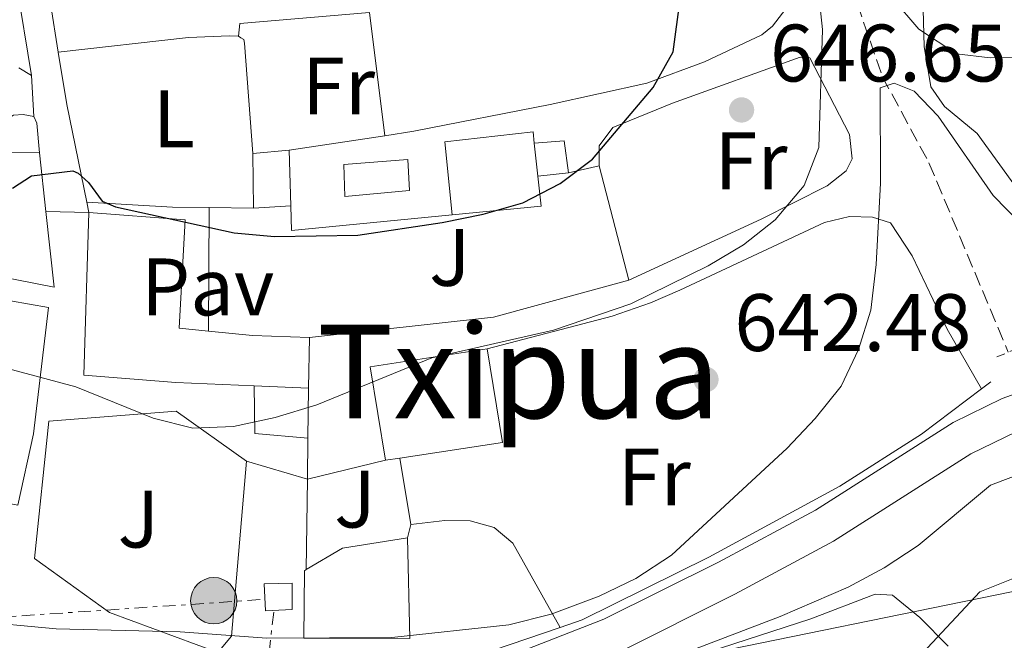
# Model space of a CAD drawing. Units: metres. Extents: x 576749 to 580187, y 4728858 to 4731215.
# Drawn here: x 577867 to 577988, y 4729769 to 4729845 of the extents above; entities that cross this region are included whole.
import ezdxf
from ezdxf.enums import TextEntityAlignment as Align

# ---------------------------------------------------------------- set-up
doc = ezdxf.new("R2010")
doc.units = ezdxf.units.M
doc.header["$MEASUREMENT"] = 0
for name, pattern in [('DGN Style 2', [1.7399219301090239, 1.043953158065414, -0.6959687720436097]), ('DGN Style 3', [2.435890702152634, 1.739921930109024, -0.6959687720436097]), ('DGN Style 7', [3.4798438602180486, 1.565929737098122, -0.6959687720436097, 0.5219765790327072, -0.6959687720436097])]:
    doc.linetypes.add(name, pattern=pattern)
for name, color, linetype, lineweight in [('Barranco lineal', 142, 'DGN Style 3', 13), ('Camino', 7, 'DGN Style 3', 0), ('Cota de punto acotado terreno', 7, 'Continuous', 0), ('Curva de nivel directora', 30, 'Continuous', 30), ('Curva de nivel intermedia', 30, 'Continuous', 0), ('Edificio', 1, 'Continuous', 13), ('Etiqueta de uso rústico', 92, 'Continuous', 0), ('Línea  de muro-pared o tapia', 1, 'Continuous', 13), ('Línea de asfalto', 7, 'Continuous', 13), ('Línea de cambio de uso (parcela vista)', 92, 'Continuous', 0), ('Línea de pavimento', 1, 'Continuous', 0), ('Línea de pista pavimentada', 7, 'Continuous', 0), ('Línea de zona ajardinada o verde público', 92, 'Continuous', 0), ('Línea eléctrica', 6, 'DGN Style 7', 0), ('Línea telefónica', 7, 'Continuous', 0), ('Margen derecho', 7, 'Continuous', 0), ('Pavimento', 7, 'Continuous', 0), ('Piscina', 1, 'Continuous', 0), ('Pontón-alcantarilla (pasos de agua)', 1, 'DGN Style 2', 0), ('Poste tendido eléctrico', 7, 'Continuous', 0), ('Punto acotado terreno (símbolo)', 7, 'Continuous', 0), ('Texto de Área (paraje) menor', 7, 'Continuous', 0), ('Transformador', 7, 'Continuous', 0), ('Zona ajardinada', 92, 'Continuous', 0)]:
    doc.layers.add(name, color=color, linetype=linetype, lineweight=lineweight)
doc.styles.add('Style-Arial', font='arial.ttf')

# ---------------------------------------------------------------- blocks, each defined once
blk = doc.blocks.new('5PATER')
at = {"layer": 'Punto acotado terreno (símbolo)', "linetype": 'Continuous', "lineweight": 0}
h = blk.add_hatch(color=51, dxfattribs=at)
edge = h.paths.add_edge_path()
edge.add_ellipse((0, 0), major_axis=(-0.1095731443231308, -0.1110710700762829), ratio=0.9994222409660317, start_angle=0, end_angle=360)
blk = doc.blocks.new('5PELE')
at = {"layer": 'Transformador', "linetype": 'Continuous', "lineweight": 0}
h = blk.add_hatch(color=9, dxfattribs=at)
edge = h.paths.add_edge_path()
edge.add_arc((-2.000000476837158e-05, 0), 0.2850000000000001, 0, 360)
at = {"layer": 'Transformador', "color": 252, "linetype": 'Continuous', "lineweight": 0}
blk.add_circle((-2.000000476837158e-05, 0), 0.2850000000000001, dxfattribs=at)

msp = doc.modelspace()

# ---------------------------------------------------------------- linework, layer by layer
at = {"layer": 'Barranco lineal', "color": 142, "linetype": 'DGN Style 3', "lineweight": 13}
msp.add_polyline3d([(577910.3700000001, 4729976.779999999, 665.4199999999983), (577920.5300000003, 4729961.99, 663.5800000000017), (577923.5, 4729957.02, 662.6399999999994), (577926.6500000004, 4729949.699999999, 660.7200000000012), (577928.8200000003, 4729942.07, 659.0399999999936), (577930.6600000003, 4729937.49, 658.3099999999977), (577932.8899999997, 4729933.060000001, 657.5899999999965), (577940.1799999997, 4729921.850000001, 655.6100000000006), (577946.4699999997, 4729911.58, 654.1300000000047), (577956.6500000004, 4729894.92, 650.4499999999971), (577958.0700000003, 4729890.16, 649.8800000000047), (577961.0800000001, 4729872.09, 647.0599999999977), (577963.4400000004, 4729863.529999999, 645.8500000000058), (577964.8700000001, 4729859.680000001, 645.2899999999936), (577969.5499999998, 4729849.350000001, 643.5800000000017), (577973.4199999999, 4729838.050000001, 640.6300000000047), (577979.1699999999, 4729827.439999999, 638.179999999993), (577988.9199999999, 4729804.119999999, 635.4799999999959)], dxfattribs=at)
at = {"layer": 'Camino', "color": 7, "linetype": 'DGN Style 3', "lineweight": 0}
msp.add_polyline3d([(577854.8199999996, 4729823.730000001, 650.6499999999943), (577862.0100000001, 4729830.59, 651.3899999999995), (577866.5399999986, 4729833.300000002, 651.3899999999995), (577867.73, 4729833.370000001, 651.6300000000047), (577869.0199999998, 4729833.140000001, 651.3899999999995)], dxfattribs=at)
at = {"layer": 'Curva de nivel directora', "color": 30, "linetype": 'Continuous', "lineweight": 30, "elevation": 650.0000000000001, "flags": 128}
msp.add_lwpolyline([(577866.3899999988, 4729824.32), (577868.7499999992, 4729825.810000001), (577873.8099999996, 4729826.45), (577874.469999999, 4729826.16), (577875.7699999999, 4729824.990000002), (577877.4199999995, 4729822.710000001), (577879.0800000002, 4729822), (577893.6799999982, 4729818.800000002), (577898.6600000004, 4729818.359999999), (577908.8999999998, 4729818.520000001), (577919.2799999999, 4729820.090000002), (577924.3299999991, 4729821.090000001), (577929.1999999996, 4729822.49), (577933.7699999984, 4729824.880000002), (577937.7699999993, 4729827.890000002), (577945.2199999992, 4729836.710000002), (577947.7000000002, 4729841.08), (577950.1199999988, 4729859.2)], dxfattribs=at)
at = {"layer": 'Curva de nivel intermedia', "color": 30, "linetype": 'Continuous', "lineweight": 0, "flags": 128}
for points, elevation in [([(577859.0400000018, 4729803.92), (577874.1900000018, 4729799.880000001), (577883.7300000016, 4729796.029999999), (577888.610000001, 4729794.800000001), (577893.610000001, 4729794.98), (577898.7200000007, 4729796.079999999), (577903.8400000016, 4729797.67), (577917.9800000013, 4729803.449999998), (577932.9500000003, 4729806.84), (577942.5000000012, 4729810.08), (577952.0200000008, 4729814.77), (577956.3400000016, 4729817.32), (577960.2599999999, 4729820.409999999), (577963.8200000003, 4729824.619999997), (577965.6300000009, 4729829.289999999), (577966.0700000012, 4729843.82), (577964.9700000016, 4729854.259999999)], 645.0000000000001), ([(577974.6900000002, 4729847.680000001), (577977.910000001, 4729843.869999999), (577982.5600000002, 4729840.82), (577986.6900000008, 4729840.36), (578012.600000001, 4729840.460000001)], 645.0000000000001), ([(577861.190000002, 4729771.080000001), (577871.76, 4729770.109999998), (577887.0500000009, 4729769.720000001), (577897.6900000003, 4729768.929999998), (577913.0900000007, 4729769.039999997), (577927.4800000008, 4729770.58), (577932.690000001, 4729771.91), (577938.5800000007, 4729774.119999998), (577943.1200000005, 4729776.269999999), (577947.47, 4729779.179999999), (577961.7300000004, 4729792.33), (577965.1600000014, 4729795.970000001), (577968.350000001, 4729799.949999998), (577970.5100000004, 4729804.460000001), (577972.0000000012, 4729809.3), (577972.6900000018, 4729814.899999999), (577973.2100000003, 4729824.929999999), (577973.1600000013, 4729836.659999998), (577974.88, 4729837.220000001), (577977.3299999998, 4729836.24), (577980.3099999992, 4729833.16), (577987.0799999996, 4729823.399999999), (577990.570000001, 4729819.819999998)], 640), ([(577862.360000001, 4729737.880000002), (577867.4900000007, 4729737.24), (577872.5900000016, 4729737.630000001), (577877.9200000003, 4729738.619999999), (577883.1500000004, 4729738.960000001), (577887.2099999995, 4729737.510000001), (577890.4800000018, 4729734.56), (577894.57, 4729731.71), (577898.8600000015, 4729730.930000001), (577903.8400000016, 4729731.38), (577908.6699999995, 4729732.81), (577913.1800000002, 4729735.539999999), (577920.7700000008, 4729742.570000002), (577924.2000000018, 4729746.55), (577931.9900000015, 4729757.58), (577936.0900000007, 4729761.179999999), (577940.5099999997, 4729763.589999998), (577945.0700000017, 4729765.59), (577960.860000001, 4729771.600000001), (577969.2200000006, 4729775.23), (577973.6399999995, 4729777.599999999), (577977.8300000004, 4729780.34), (577986.730000001, 4729787.76), (577991.4200000004, 4729789.519999999)], 635.0000000000001), ([(577898.7600000009, 4729706.569999998), (577900.52, 4729711.249999999), (577903.6300000014, 4729714.77), (577910.9000000003, 4729714.079999999), (577918.9900000015, 4729717.960000002), (577923.2600000007, 4729720.890000001), (577955.7900000016, 4729745.990000002), (577959.6400000006, 4729749.560000001), (577970.3100000013, 4729760.709999999), (577978.4000000004, 4729767.16), (577985.4300000002, 4729774.659999999), (577989.7199999995, 4729776.390000001)], 630.0000000000001)]:
    msp.add_lwpolyline(points, dxfattribs=dict(at, elevation=elevation))
at = {"layer": 'Edificio', "color": 51, "linetype": 'Continuous', "lineweight": 13, "extrusion": (0.1300019259968025, 0.01762174446096873, 0.9913571371404326), "elevation": 159125.9520178959, "flags": 128}
msp.add_lwpolyline([(4609338.715927316, -1197484.925270457), (4609338.486490998, -1197488.660288392), (4609334.540733785, -1197488.660288392)], dxfattribs=at)
at = {"layer": 'Edificio', "color": 51, "linetype": 'Continuous', "lineweight": 13, "flags": 128}
for points, elevation in [([(577930.5999999996, 4729829.850000001), (577931.04, 4729825.77)], 654.3399999999965), ([(577870.5199999996, 4729821.430000001), (577869.7400000002, 4729828.640000001)], 653.1199999999953), ([(577900.4500000002, 4729828.970000001), (577895.9699999997, 4729828.58)], 653.1199999999953), ([(577895.9699999997, 4729828.58), (577896.04, 4729821.84)], 653.1199999999953), ([(577900.6699999999, 4729822.130000001), (577900.4500000002, 4729828.970000001)], 653.1199999999953), ([(577934.8300000001, 4729826.210000001), (577931.04, 4729825.77)], 651.1499999999943), ([(577896.04, 4729821.84), (577900.6699999999, 4729822.130000001)], 653.1199999999953), ([(577924.7999999998, 4729804.560000001), (577910.4299999997, 4729802.34), (577912.2800000003, 4729790.84)], 650.4199999999983), ([(577914.0499999998, 4729791.109999999), (577926.7100000001, 4729793.01), (577924.7999999998, 4729804.560000001)], 650.4199999999983), ([(577912.2800000003, 4729790.84), (577914.0499999998, 4729791.109999999)], 650.4199999999983)]:
    msp.add_lwpolyline(points, dxfattribs=dict(at, elevation=elevation))
at = {"layer": 'Edificio', "color": 1, "linetype": 'Continuous', "lineweight": 13, "flags": 128}
for points, elevation in [([(577900.6699999999, 4729822.130000001), (577896.04, 4729821.84), (577895.9699999997, 4729828.58), (577900.4500000002, 4729828.970000001), (577900.6699999999, 4729822.130000001)], 653.1199999999955), ([(577914.0499999998, 4729791.109999999), (577912.2800000003, 4729790.84), (577910.4299999997, 4729802.34), (577924.7999999998, 4729804.560000001), (577926.7100000001, 4729793.01), (577914.0499999998, 4729791.109999999)], 650.4199999999983)]:
    msp.add_lwpolyline(points, close=True, dxfattribs=dict(at, elevation=elevation))
at = {"layer": 'Edificio', "color": 51, "linetype": 'Continuous', "lineweight": 13, "extrusion": (0.02258591376900144, 0.002448337538776247, 0.999741907765457), "elevation": 25287.48173835884, "flags": 128}
msp.add_lwpolyline([(4639995.222170942, -1084002.49594296), (4639991.510554045, -1084002.49594296), (4639991.626864541, -1083991.491563292)], dxfattribs=at)
at = {"layer": 'Edificio', "color": 51, "linetype": 'Continuous', "lineweight": 13, "extrusion": (-0.0167099438968977, -0.4183453822615639, 0.9081343066503923), "elevation": -1987756.960456822, "flags": 128}
msp.add_lwpolyline([(388658.2142792579, 4313095.933804757), (388663.6407225335, 4313095.59941968), (388670.6563123161, 4313095.59941968)], dxfattribs=at)
at = {"layer": 'Edificio', "color": 51, "linetype": 'Continuous', "lineweight": 13, "extrusion": (-0.00057911722612727, -0.04008778136708658, 0.9991959939913205), "elevation": -189290.4834959827, "flags": 128}
msp.add_lwpolyline([(509521.9115166095, 4733877.142174112), (509521.9115166095, 4733870.906510553)], dxfattribs=at)
at = {"layer": 'Edificio', "color": 51, "linetype": 'Continuous', "lineweight": 13, "extrusion": (0.029781685427559, -0.001289058032714849, 0.9995555960237942), "elevation": 11765.5346025382, "flags": 128}
msp.add_lwpolyline([(4750365.647152759, -372645.9653762462), (4750365.64715276, -372639.2561214438)], dxfattribs=at)
at = {"layer": 'Edificio', "color": 51, "linetype": 'Continuous', "lineweight": 13, "extrusion": (0.1930788304690501, -0.6519059196001565, 0.7333070552060563), "elevation": -2971317.169443896, "flags": 128}
msp.add_lwpolyline([(1897282.692195779, 3205675.980005051), (1897287.727876905, 3205677.700852396), (1897295.768758995, 3205676.259458893)], dxfattribs=at)
at = {"layer": 'Edificio', "color": 1, "linetype": 'Continuous', "lineweight": 13}
for points in [[(577930.5999999996, 4729829.850000001, 654.3399999999965), (577931.04, 4729825.77, 654.3399999999965), (577931.4400000004, 4729822.08, 654.3399999999965), (577920.4900000002, 4729821.01, 654.5899999999965), (577919.6100000005, 4729830, 654.3399999999965), (577930.4500000002, 4729831.230000001, 654.3399999999965)], [(577931.04, 4729825.77, 651.1499999999943), (577930.5999999996, 4729829.850000001, 654.3399999999965), (577934.2999999998, 4729830.119999999, 651.1499999999943), (577934.8300000001, 4729826.210000001, 651.1499999999943)], [(577869.7400000002, 4729828.640000001, 653.1199999999953), (577870.5199999996, 4729821.430000001, 653.1199999999953), (577871.5300000003, 4729812.140000001, 653.1199999999953), (577860.0099999999, 4729814.4, 652.8699999999953), (577861.04, 4729821.289999999, 652.8699999999953), (577861.6100000005, 4729825.140000001, 652.8699999999953), (577863.7800000003, 4729825.08, 653.1199999999953), (577863.6600000003, 4729828.730000001, 653.1199999999953)], [(577902.9299999997, 4729805.92, 652.1399999999994), (577902.8399999999, 4729799.689999999, 651.8899999999994), (577896.1399999997, 4729799.980000001, 652.0899999999965), (577886.5199999996, 4729800.42, 652.3800000000047), (577875.1799999997, 4729801.289999999, 656.3099999999977), (577875.79, 4729821.33, 656.0599999999977), (577887.6500000004, 4729820.42, 656.3099999999977), (577886.9000000004, 4729807.07, 656.1499999999943), (577890.5099999999, 4729806.720000001, 652.279999999999), (577895.9199999999, 4729806.199999999, 652.1399999999994)], [(577869, 4729794.100000001, 648.4499999999971), (577867.0499999998, 4729785.310000001, 648.4499999999971), (577856, 4729787.33, 648.4499999999971), (577857.5, 4729795.49, 648.4499999999971), (577851.4500000002, 4729796.869999999, 648.6999999999971), (577852.2300000004, 4729804.82, 648.9499999999971), (577849.4199999999, 4729805.480000001, 652.3800000000047), (577851.1600000003, 4729814.779999999, 652.3800000000047), (577863.8899999997, 4729811.51, 652.3800000000047), (577863.7800000003, 4729810.869999999, 652.3800000000047), (577870.8300000001, 4729809.630000001, 648.9499999999971)], [(577915.0199999996, 4729781.289999999, 643.7899999999936), (577915.29, 4729768.890000001, 643.5399999999936), (577902.2599999999, 4729768.960000001, 642.5599999999977), (577902.3200000003, 4729777.25, 643.5399999999936), (577902.54, 4729777.380000001, 643.6000000000058), (577907.0099999999, 4729780.02, 644.7700000000041)]]:
    msp.add_polyline3d(points, close=True, dxfattribs=at)
at = {"layer": 'Edificio', "color": 51, "linetype": 'Continuous', "lineweight": 13}
for points in [[(577920.4900000002, 4729821.01, 654.5899999999965), (577919.6100000005, 4729830, 654.3399999999965), (577930.4500000002, 4729831.230000001, 654.3399999999965), (577930.5999999996, 4729829.850000001, 654.3399999999965)], [(577869.7400000002, 4729828.640000001, 653.1199999999953), (577863.6600000003, 4729828.730000001, 653.1199999999953), (577863.7800000003, 4729825.08, 653.1199999999953), (577861.6100000005, 4729825.140000001, 652.8699999999953), (577861.04, 4729821.289999999, 652.8699999999953)], [(577861.04, 4729821.289999999, 652.8699999999953), (577860.0099999999, 4729814.4, 652.8699999999953), (577871.5300000003, 4729812.140000001, 653.1199999999953), (577870.5199999996, 4729821.430000001, 653.1199999999953)], [(577875.79, 4729821.33, 656.0599999999977), (577875.1799999997, 4729801.289999999, 656.3099999999977), (577886.5199999996, 4729800.42, 652.3800000000047), (577896.1399999997, 4729799.980000001, 652.0899999999965)], [(577890.5099999999, 4729806.720000001, 652.279999999999), (577886.9000000004, 4729807.07, 656.1499999999943), (577887.6500000004, 4729820.42, 656.3099999999977), (577875.79, 4729821.33, 656.0599999999977)], [(577867.0499999998, 4729785.310000001, 648.4499999999971), (577856, 4729787.33, 648.4499999999971), (577857.5, 4729795.49, 648.4499999999971), (577851.4500000002, 4729796.869999999, 648.6999999999971), (577852.2300000004, 4729804.82, 652.3800000000047), (577849.4199999999, 4729805.480000001, 652.3800000000047), (577851.1600000003, 4729814.779999999, 652.3800000000047), (577863.8899999997, 4729811.51, 652.3800000000047), (577863.7800000003, 4729810.869999999, 648.9499999999971), (577870.8300000001, 4729809.630000001, 648.9499999999971), (577869, 4729794.100000001, 648.4499999999971), (577867.0499999998, 4729785.310000001, 648.4499999999971)], [(577915.0199999996, 4729781.289999999, 643.7899999999936), (577915.29, 4729768.890000001, 643.5399999999936), (577902.2599999999, 4729768.960000001, 642.5599999999977), (577902.3200000003, 4729777.25, 643.5399999999936), (577902.54, 4729777.380000001, 643.6000000000058)]]:
    msp.add_polyline3d(points, dxfattribs=at)
at = {"layer": 'Línea  de muro-pared o tapia', "color": 1, "linetype": 'Continuous', "lineweight": 13, "extrusion": (0.1235766359082912, 0.02808559906863385, 0.9919375051799109), "elevation": 204905.1447705041, "flags": 128}
msp.add_lwpolyline([(4484126.384745259, -1598714.957647053), (4484126.384745259, -1598718.824195902)], dxfattribs=at)
at = {"layer": 'Línea  de muro-pared o tapia', "color": 1, "linetype": 'Continuous', "lineweight": 13, "extrusion": (0.04613846538919709, -0.1767593524316537, 0.9831720975187774), "elevation": -808736.2587733137, "flags": 128}
msp.add_lwpolyline([(1753776.64200675, 4356086.613608273), (1753776.64200675, 4356071.833807868)], dxfattribs=at)
at = {"layer": 'Línea  de muro-pared o tapia', "color": 1, "linetype": 'Continuous', "lineweight": 13, "extrusion": (0.0117435390997235, 0.7549417992679388, 0.6556866393388694), "elevation": 3577954.364074346, "flags": 128}
msp.add_lwpolyline([(-504254.5974648242, -3106307.01104837), (-504250.0969204127, -3106307.01104837), (-504239.5190223522, -3106307.660026513)], dxfattribs=at)
at = {"layer": 'Línea  de muro-pared o tapia', "color": 1, "linetype": 'Continuous', "lineweight": 13, "elevation": 652.1600000000036, "flags": 128}
msp.add_lwpolyline([(577896.04, 4729821.84), (577890.6100000005, 4729821.92)], dxfattribs=at)
at = {"layer": 'Línea  de muro-pared o tapia', "color": 1, "linetype": 'Continuous', "lineweight": 13, "extrusion": (0.07806101904970618, -0.2306684098086703, 0.9698961604322707), "elevation": -1045275.229279993, "flags": 128}
msp.add_lwpolyline([(2063606.195758195, 4165822.587614533), (2063588.965709945, 4165823.614229038), (2063566.690616879, 4165828.665172406)], dxfattribs=at)
at = {"layer": 'Línea  de muro-pared o tapia', "color": 1, "linetype": 'Continuous', "lineweight": 13, "extrusion": (0.03866755801829065, 0.02925284830578565, 0.9988238537514516), "elevation": 161347.3418103343, "flags": 128}
msp.add_lwpolyline([(3423286.633407762, -3310612.836856836), (3423286.633407762, -3310611.393146338)], dxfattribs=at)
at = {"layer": 'Línea  de muro-pared o tapia', "color": 1, "linetype": 'Continuous', "lineweight": 13, "extrusion": (-0.001782639206638043, -0.1214175373014408, 0.9925999213344279), "elevation": -574669.5434439521, "flags": 128}
msp.add_lwpolyline([(508405.637836725, 4702786.168682749), (508405.637836725, 4702792.345048994)], dxfattribs=at)
at = {"layer": 'Línea  de muro-pared o tapia', "color": 1, "linetype": 'Continuous', "lineweight": 13, "extrusion": (-0.001604524466408408, -0.1188417785015914, 0.9929119080682917), "elevation": -562383.6147152523, "flags": 128}
msp.add_lwpolyline([(513997.314125383, 4703647.2290109), (513997.314125383, 4703658.419341546)], dxfattribs=at)
at = {"layer": 'Línea  de muro-pared o tapia', "color": 1, "linetype": 'Continuous', "lineweight": 13, "extrusion": (-0.07515485053069444, 0.173240024042021, 0.9820079645866571), "elevation": 776580.2502999762, "flags": 128}
msp.add_lwpolyline([(-2412559.011547291, -4034998.997329843), (-2412545.935274647, -4035000.056430285), (-2412524.106137392, -4035002.651226369)], dxfattribs=at)
at = {"layer": 'Línea  de muro-pared o tapia', "color": 1, "linetype": 'Continuous', "lineweight": 13}
msp.add_polyline3d([(577985.6200000001, 4729799.609999999, 638.6900000000023), (577978.2400000002, 4729794.039999999, 639.1199999999953), (577968.2100000001, 4729787.630000001, 640.1000000000058), (577952.0999999996, 4729778.9, 640.8300000000017), (577936.4800000004, 4729771.199999999, 640.8300000000017), (577933.79, 4729770.279999999, 640.7899999999936)], dxfattribs=at)
at = {"layer": 'Línea de asfalto', "color": 7, "linetype": 'Continuous', "lineweight": 13, "flags": 128}
for points, elevation in [([(577875.7899999977, 4729821.33), (577870.5199999994, 4729821.430000001)], 649.6799999999931), ([(577895.1999999981, 4729790.740000002), (577902.6900000004, 4729788.49)], 643.820000000007)]:
    msp.add_lwpolyline(points, dxfattribs=dict(at, elevation=elevation))
at = {"layer": 'Línea de asfalto', "color": 7, "linetype": 'Continuous', "lineweight": 13, "extrusion": (0.02536314185463349, -0.1252820266741992, 0.9917969171295439), "elevation": -577261.3911461303, "flags": 128}
msp.add_lwpolyline([(1504911.755669725, 4484075.045994484), (1504905.480395589, 4484076.923581893), (1504906.550975322, 4484082.712809738)], dxfattribs=at)
at = {"layer": 'Línea de asfalto', "color": 7, "linetype": 'Continuous', "lineweight": 13, "extrusion": (-0.001436294117710124, -0.1213668568594442, 0.9926066809745271), "elevation": -574229.6772743753, "flags": 128}
msp.add_lwpolyline([(521892.3190008951, 4701357.227437216), (521892.3190008951, 4701362.335558204)], dxfattribs=at)
at = {"layer": 'Línea de asfalto', "color": 7, "linetype": 'Continuous', "lineweight": 13}
msp.add_polyline3d([(577891.670000001, 4729767.189999999, 639.1900000000024), (577878.3200000002, 4729772.100000001, 640.4100000000036), (577869.1299999993, 4729778.77, 640.8999999999943), (577870.8900000005, 4729795.650000002, 643.850000000006), (577886.5599999991, 4729796.890000001, 645.3200000000071), (577895.1999999981, 4729790.740000002, 643.850000000006)], dxfattribs=at)
at = {"layer": 'Línea de cambio de uso (parcela vista)', "color": 92, "linetype": 'Continuous', "lineweight": 0, "extrusion": (0.02658511585569162, 0.004046543993382397, 0.9996383631577217), "elevation": 35155.91522509871, "flags": 128}
msp.add_lwpolyline([(4589011.160134036, -1282572.444715418), (4589011.160134037, -1282584.344467516)], dxfattribs=at)
at = {"layer": 'Línea de cambio de uso (parcela vista)', "color": 92, "linetype": 'Continuous', "lineweight": 0, "extrusion": (0.01444228950598628, -0.08761655629101812, 0.9960495767468245), "elevation": -405420.1909289532, "flags": 128}
msp.add_lwpolyline([(1339474.716635247, 4554807.904390142), (1339474.716635247, 4554816.237828808)], dxfattribs=at)
at = {"layer": 'Línea de cambio de uso (parcela vista)', "color": 92, "linetype": 'Continuous', "lineweight": 0, "elevation": 642.9799999999959, "flags": 128}
msp.add_lwpolyline([(577915.4000000004, 4729782.92), (577915.0199999996, 4729781.289999999)], dxfattribs=at)
at = {"layer": 'Línea de cambio de uso (parcela vista)', "color": 92, "linetype": 'Continuous', "lineweight": 0}
for points in [[(577968.6500000004, 4729894.180000001, 657.3000000000029), (577971.7000000002, 4729871.210000001, 653.6199999999953), (577973.3600000005, 4729866.689999999, 652.279999999999), (577979.5499999998, 4729853.800000001, 648.2200000000012), (577979.3600000005, 4729850.960000001, 647.4799999999959), (577978.4199999999, 4729847.850000001, 646.5), (577978.5800000001, 4729841.720000001, 644.779999999999), (577979.4100000003, 4729836.789999999, 643.5500000000029), (577981.0599999996, 4729834.350000001, 643.0599999999977), (577985.1100000005, 4729831.039999999, 642.3300000000017), (577990.6900000004, 4729823.32, 640.8500000000058)], [(577912.2100000001, 4729830.76, 652.820000000007), (577915.7999999998, 4729831.310000001, 652.7299999999959), (577932.5599999996, 4729834.58, 651.8600000000006), (577944.4400000004, 4729837.210000001, 650.3600000000006), (577951.5499999998, 4729839.850000001, 649.1699999999983), (577958.5899999999, 4729843.180000001, 647.8399999999965), (577959.9000000004, 4729844.220000001, 647.7400000000052), (577962.79, 4729848.02, 647.7400000000052)], [(577912.2100000001, 4729830.76, 652.820000000007), (577910.3200000003, 4729845.930000001, 654.8300000000017), (577894.3700000001, 4729844.57, 654.8300000000017), (577894.2000000002, 4729842.99, 652.6499999999943)], [(577894.2000000002, 4729842.99, 652.6499999999943), (577893.0899999999, 4729843.050000001, 652.8999999999943), (577888.0700000003, 4729842.84, 652.8999999999943), (577872.04, 4729841.02, 653.3899999999994)], [(577895.9699999997, 4729828.58, 652.6499999999943), (577894.9600000001, 4729842.140000001, 652.4100000000036), (577894.8700000001, 4729842.59, 652.6499999999943), (577894.5, 4729842.810000001, 652.6499999999943), (577894.2000000002, 4729842.99, 652.6499999999943)], [(577938.5700000003, 4729827.060000001, 648.679999999993), (577938.5999999996, 4729829.5, 648.929999999993), (577940.25, 4729831.75, 649.1699999999983), (577947.6100000005, 4729834.77, 648.4400000000023), (577963.3300000001, 4729840.41, 645.7400000000052), (577964.5199999996, 4729840.350000001, 645.25), (577969.3899999997, 4729830.92, 644.5099999999948), (577969.7300000004, 4729827.92, 644.0200000000041), (577968.9800000004, 4729826.460000001, 644.0200000000041), (577966.6600000003, 4729824.609999999, 644.2599999999948), (577958.54, 4729820.51, 645.4900000000052), (577942.2400000002, 4729813, 646.9600000000064)], [(577924.7999999998, 4729804.560000001, 644.4499999999971), (577940.1699999999, 4729808.57, 644.4400000000023), (577944.9000000004, 4729810.210000001, 644.3500000000058), (577948.5199999996, 4729811.74, 644.2100000000064), (577966.3300000001, 4729820.100000001, 642.4900000000052), (577969.3700000001, 4729820.810000001, 642), (577972.2100000001, 4729820.74, 641.75), (577974.4500000002, 4729820.039999999, 640.7700000000041), (577977.0899999999, 4729815.980000001, 639.5500000000029), (577981.4199999999, 4729806.949999999, 638.6199999999953), (577985.6200000001, 4729799.609999999, 638.320000000007)], [(577933.79, 4729770.279999999, 640.5200000000041), (577927.9600000001, 4729780.630000001, 641.75), (577925.6600000003, 4729782.57, 642), (577922.7199999997, 4729783.380000001, 642.2400000000052), (577919.5899999999, 4729783.41, 642.4900000000052), (577915.4000000004, 4729782.92, 642.9799999999959)], [(577952.0099999999, 4729767.230000001, 633.6600000000036), (577964.6200000001, 4729771.33, 632.679999999993), (577972.5599999996, 4729774.359999999, 631.6900000000023), (577974.6600000003, 4729774.230000001, 631.4499999999971), (577978.0499999998, 4729771.49, 630.4600000000064), (577981.5300000003, 4729767.970000001, 629.4799999999959)]]:
    msp.add_polyline3d(points, dxfattribs=at)
at = {"layer": 'Línea de pavimento', "color": 1, "linetype": 'Continuous', "lineweight": 0, "extrusion": (-0.0002119652043729023, -0.03221871087870704, 0.999480820096147), "elevation": -151861.874971072, "flags": 128}
msp.add_lwpolyline([(546761.5278584297, 4731069.569789585), (546761.5278584297, 4731084.778014331)], dxfattribs=at)
at = {"layer": 'Línea de pista pavimentada', "color": 7, "linetype": 'Continuous', "lineweight": 0, "extrusion": (0.02976538570480404, -0.183808928223666, 0.9825112211670214), "elevation": -851544.746317365, "flags": 128}
msp.add_lwpolyline([(1326525.743290944, 4496724.76287283), (1326525.743290944, 4496730.938915253)], dxfattribs=at)
at = {"layer": 'Línea de pista pavimentada', "color": 7, "linetype": 'Continuous', "lineweight": 0, "extrusion": (-0.1255404143819768, -0.2054188167179066, 0.9705888491503581), "elevation": -1043510.749376194, "flags": 128}
msp.add_lwpolyline([(-1973378.218013765, 4209753.665555555), (-1973386.595558472, 4209762.928538049), (-1973390.820368322, 4209767.996178695)], dxfattribs=at)
at = {"layer": 'Línea de pista pavimentada', "color": 7, "linetype": 'Continuous', "lineweight": 0, "extrusion": (-0.05070271941223558, 0.9445728817198996, 0.3243629223008831), "elevation": 4438583.875089956, "flags": 128}
msp.add_lwpolyline([(-830560.9886542289, -1521329.497485518), (-830560.9886542289, -1521313.967839676)], dxfattribs=at)
at = {"layer": 'Línea de pista pavimentada', "color": 7, "linetype": 'Continuous', "lineweight": 0, "extrusion": (-0.578141931074106, -0.2608689204812381, 0.7731101563560376), "elevation": -1567453.180194137, "flags": 128}
msp.add_lwpolyline([(-4073595.727517984, 1911586.497512856), (-4073594.827906956, 1911586.497512856), (-4073591.329617248, 1911584.952433859)], dxfattribs=at)
at = {"layer": 'Línea de pista pavimentada', "color": 7, "linetype": 'Continuous', "lineweight": 0, "extrusion": (0.0333530934888611, -0.1667654688820266, 0.985432316064011), "elevation": -768856.9572678199, "flags": 128}
msp.add_lwpolyline([(1494248.104255848, 4458837.544286525), (1494248.104255848, 4458838.837886154)], dxfattribs=at)
at = {"layer": 'Línea de pista pavimentada', "color": 7, "linetype": 'Continuous', "lineweight": 0}
for points in [[(577867.1399999999, 4729969.130000001, 668.0599999999978), (577868.3999999983, 4729966.010000001, 667.8399999999965), (577868.9799999994, 4729963.199999999, 667.8399999999965), (577868.519999999, 4729938.790000001, 667.1000000000058), (577868.0899999999, 4729929.470000003, 666.6100000000006), (577866.2100000001, 4729917.940000001, 664.6399999999994), (577865.1499999983, 4729909.500000001, 663.6600000000037), (577864.8199999997, 4729904.180000002, 663.1699999999986), (577864.7800000017, 4729897.630000002, 662.9299999999931), (577865.0799999969, 4729884.02, 661.6999999999973), (577865.2800000003, 4729878.300000003, 659.9799999999959), (577863.8699999999, 4729870.000000001, 659), (577864.1799999982, 4729866.300000002, 658.0200000000041), (577864.5100000014, 4729864.300000001, 656.4999999999999), (577866.9099999996, 4729849.460000002, 655.0000000000001), (577868.7499999992, 4729838.17, 636.6999999999971)], [(577901.0100000018, 4729758.369999999, 637.8899999999994), (577917.6000000013, 4729763.100000001, 637.8899999999994), (577927.1700000024, 4729766.600000001, 637.8899999999994), (577939.1599999996, 4729771.270000001, 637.6399999999994), (577953.2600000014, 4729778.310000001, 637.3999999999943), (577965.1900000006, 4729784.699999999, 637.1499999999943), (577982.16, 4729795.5, 637.1499999999943), (577988.1700000004, 4729798.45, 637.1499999999943), (577992.7600000014, 4729800.090000001, 637.1499999999943)], [(577883.5599999973, 4729749.810000001, 637.0899999999966), (577889.1000000006, 4729750.820000002, 637.3999999999943), (577899.4999999986, 4729753.32, 637.8899999999994), (577918.9699999993, 4729758.880000001, 637.8899999999994), (577928.739999997, 4729762.45, 637.8899999999994), (577940.9600000011, 4729767.2, 637.6399999999994), (577955.2999999998, 4729774.359999999, 637.3999999999943), (577967.4400000013, 4729780.870000001, 637.1499999999943), (577984.3299999982, 4729791.630000001, 637.1499999999943), (577989.8999999983, 4729794.350000001, 637.1499999999943), (577993.8399999988, 4729795.760000002, 637.1499999999943), (577996.6599999998, 4729796.170000001, 637.1499999999943), (577999.2899999982, 4729796.07, 637.3999999999943)]]:
    msp.add_polyline3d(points, dxfattribs=at)
at = {"layer": 'Línea de zona ajardinada o verde público', "color": 92, "linetype": 'Continuous', "lineweight": 0, "extrusion": (0.04699566355835551, -0.2346486872430997, 0.9709435623051423), "elevation": -1082056.207128599, "flags": 128}
msp.add_lwpolyline([(1495494.878292006, 4392930.27744434), (1495494.338161561, 4392927.18520258), (1495514.092403525, 4392925.13763709)], dxfattribs=at)
at = {"layer": 'Línea de zona ajardinada o verde público', "color": 92, "linetype": 'Continuous', "lineweight": 0, "extrusion": (-0.06515930539166583, -0.1842926702823584, 0.9807091702442033), "elevation": -908689.5855732879, "flags": 128}
msp.add_lwpolyline([(-1031797.124186088, 4562297.847851187), (-1031791.678752205, 4562276.514934137), (-1031792.602075689, 4562274.008188489)], dxfattribs=at)
at = {"layer": 'Línea de zona ajardinada o verde público', "color": 92, "linetype": 'Continuous', "lineweight": 0, "extrusion": (-0.02458423546222422, -0.00602429127599598, 0.9996796103159052), "elevation": -42057.41558086953, "flags": 128}
msp.add_lwpolyline([(-4456328.832746023, 1686496.04696789), (-4456328.832746023, 1686486.170070603)], dxfattribs=at)
at = {"layer": 'Línea eléctrica', "color": 6, "linetype": 'DGN Style 7', "lineweight": 0, "extrusion": (0.02381807435599215, -0.6710483320304633, 0.7410309274336028), "elevation": -3159667.456218328, "flags": 128}
msp.add_lwpolyline([(745305.3320316002, 3487942.959769862), (745299.6810376032, 3487942.676808976), (745253.6399991321, 3487940.696082771)], dxfattribs=at)
at = {"layer": 'Línea eléctrica', "color": 6, "linetype": 'DGN Style 7', "lineweight": 0, "extrusion": (0.9938551934303088, -0.1106880952345012, 8.05986185788343e-06), "elevation": 50818.00024132989, "flags": 128}
msp.add_lwpolyline([(4764675.103805697, 640.2004139589556), (4764659.867213494, 638.2272139588838), (4764572.020389958, 626.8504139585162)], dxfattribs=at)
at = {"layer": 'Línea telefónica', "color": 7, "linetype": 'Continuous', "lineweight": 0}
msp.add_polyline3d([(577852.3700000002, 4729748.949999999, 636.029999999999), (577875.0300000005, 4729753.199999998, 636.6300000000047), (577896.8535064375, 4729757.00703195, 636.5152999999991), (577937.8000000011, 4729764.150000001, 636.3000000000029), (578058.6900000009, 4729788.829999999, 634.9199999999983), (578109.5199999989, 4729801.500000001, 637.1499999999943), (578193.0583167988, 4729818.414903769, 645.1622999999963), (578281.239999999, 4729836.269999999, 653.6199999999953), (578315.8799999999, 4729849.430000001, 649.570000000007), (578425.8399999995, 4729900.859999999, 625.9499999999971), (578471.0500000005, 4729922.23, 619.679999999993), (578774.8899999998, 4730059.409999999, 604.1000000000058), (579293.6700000009, 4730228.21, 566.2200000000012), (579627.6499999993, 4730330.159999999, 545.4499999999971), (579670.3483625926, 4730343.56379489, 546.3620999999986), (579980.6400000004, 4730440.970000001, 552.9900000000052)], dxfattribs=at)
at = {"layer": 'Margen derecho', "color": 7, "linetype": 'Continuous', "lineweight": 0, "elevation": 636.6999999999971, "flags": 128}
msp.add_lwpolyline([(577868.7499999992, 4729838.17), (577867.1900000012, 4729839.11)], dxfattribs=at)
at = {"layer": 'Piscina', "color": 1, "linetype": 'Continuous', "lineweight": 0}
msp.add_polyline3d([(577915.25, 4729824.01, 649.9900000000052), (577907.3099999996, 4729823.289999999, 650.2299999999959), (577907.1600000003, 4729827.199999999, 650.2299999999959), (577915.0499999998, 4729827.84, 650.2299999999959)], close=True, dxfattribs=at)
at = {"layer": 'Piscina', "color": 4, "linetype": 'Continuous', "lineweight": 0}
msp.add_polyline3d([(577907.1600000003, 4729827.199999999, 650.2299999999959), (577915.0499999998, 4729827.84, 650.2299999999959), (577915.25, 4729824.01, 649.9900000000052), (577907.3099999996, 4729823.289999999, 650.2299999999959), (577907.1600000003, 4729827.199999999, 650.2299999999959)], dxfattribs=at)
at = {"layer": 'Pontón-alcantarilla (pasos de agua)', "color": 1, "linetype": 'DGN Style 2', "lineweight": 0, "elevation": 636.2100000000064, "flags": 128}
msp.add_lwpolyline([(577987.5199999996, 4729803.539999999), (577990.2999999998, 4729804.699999999)], dxfattribs=at)
at = {"layer": 'Transformador', "color": 7, "linetype": 'Continuous', "lineweight": 0}
msp.add_polyline3d([(577900.8099999996, 4729772.49, 640.7700000000041), (577897.5199999996, 4729772.32, 640.6300000000047), (577897.3499999996, 4729775.619999999, 641.2400000000052), (577900.7999999998, 4729775.730000001, 641.3500000000058)], close=True, dxfattribs=at)

# ---------------------------------------------------------------- block references
at = {"layer": 'Poste tendido eléctrico', "color": 7, "linetype": 'Continuous', "lineweight": 0, "xscale": 10, "yscale": 10, "zscale": 10}
msp.add_blockref('5PELE', (577891.1700000007, 4729773.560000001, 640.7400000000052), dxfattribs=at)
at = {"layer": 'Punto acotado terreno (símbolo)', "color": 7, "linetype": 'Continuous', "lineweight": 0, "xscale": 10, "yscale": 10, "zscale": 10}
for p in [(577956.1099999989, 4729833.930000001, 646.6499999999951), (577951.7300000002, 4729800.770000001, 642.4799999999959)]:
    msp.add_blockref('5PATER', p, dxfattribs=at)

# ---------------------------------------------------------------- texts
at = {"layer": 'Cota de punto acotado terreno', "color": 7, "linetype": 'Continuous', "lineweight": 0, "style": 'Style-Arial'}
for s, p in [('646.65', (577959.6099999998, 4729837.430000001, 646.6499999999943)), ('642.48', (577955.230000001, 4729804.270000001, 642.4799999999959))]:
    msp.add_text(s, height=7.000000000000002, dxfattribs=at).set_placement(p)
at = {"layer": 'Etiqueta de uso rústico', "color": 92, "linetype": 'Continuous', "lineweight": 0, "style": 'Style-Arial'}
for s, p in [('Fr', (577906.5336852673, 4729836.87001, 653.6399999999994)), ('L', (577886.2714203779, 4729832.840010001, 651.320000000007)), ('Fr', (577957.2736852681, 4729827.670010001, 646.6600000000036)), ('Fr', (577945.373685268, 4729788.780009999, 641.6900000000023))]:
    msp.add_text(s, height=7.000000000000002, dxfattribs=at).set_placement(p, align=Align.MIDDLE_CENTER)
at = {"layer": 'Pavimento', "color": 7, "linetype": 'Continuous', "lineweight": 0, "style": 'Style-Arial'}
msp.add_text('Pav', height=7.000000000000002, dxfattribs=at).set_placement((577890.4257062555, 4729812.160010002, 649.529999999999), align=Align.MIDDLE_CENTER)
at = {"layer": 'Texto de Área (paraje) menor', "color": 7, "linetype": 'Continuous', "lineweight": 0, "style": 'Style-Arial'}
msp.add_text('Txipua', height=11.5, dxfattribs=at).set_placement((577928.6686148286, 4729801.760010001, 644.7200000000012), align=Align.MIDDLE_CENTER)
at = {"layer": 'Zona ajardinada', "color": 92, "linetype": 'Continuous', "lineweight": 0, "style": 'Style-Arial'}
for p in [(577920.2169051375, 4729815.790010002, 648.6999999999971), (577908.5469051354, 4729786.060010002, 643.4400000000023), (577881.8969051352, 4729783.60001, 642.6100000000006)]:
    msp.add_text('J', height=7.000000000000002, dxfattribs=at).set_placement(p, align=Align.MIDDLE_CENTER)

doc.saveas('drawing.dxf')
